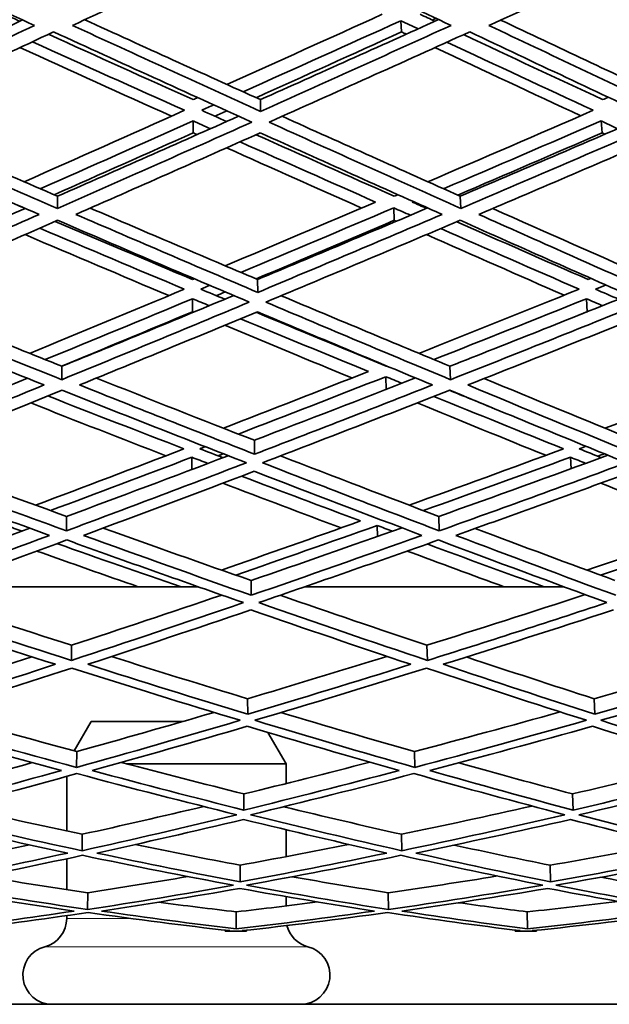
# Model space of a CAD drawing. Units: millimetres. Extents: x 703 to 1269, y -313 to 1904.
# Drawn here: x 980 to 1004, y 607 to 647 of the extents above; entities that cross this region are included whole.
import ezdxf

# ---------------------------------------------------------------- set-up
doc = ezdxf.new("R2010")
doc.units = ezdxf.units.MM
doc.layers.add('Widoczne (ISO)', color=1, linetype='Continuous', lineweight=35)
doc.layers.add('Widoczne wąskie (ISO)', color=3, linetype='Continuous', lineweight=9)

msp = doc.modelspace()

# ---------------------------------------------------------------- linework, layer by layer
at = {"layer": 'Widoczne (ISO)'}
for p, q in [((995.17, 647.438), (995.191, 646.977)), ((989.404, 644.198), (989.411, 643.717)), ((986.641, 643.324), (986.643, 642.837)), ((1003.382, 643.324), (1003.421, 642.837)), ((981.08, 640.238), (981.07, 639.732)), ((997.602, 640.238), (997.627, 639.732)), ((979.711, 639.753), (979.707, 639.751)), ((994.872, 639.758), (994.892, 639.249)), ((989.286, 636.82), (989.293, 636.291)), ((986.617, 636.031), (986.619, 635.498)), ((1002.78, 636.031), (1002.815, 635.498)), ((1002.817, 635.497), (1002.815, 635.498)), ((981.257, 633.262), (981.248, 632.711)), ((997.179, 633.262), (997.201, 632.711)), ((994.546, 632.834), (994.562, 632.313)), ((989.158, 630.225), (989.164, 629.654)), ((986.592, 629.529), (986.593, 629.028)), ((1002.126, 629.529), (1002.151, 629.057)), ((981.448, 627.102), (981.44, 626.512)), ((996.722, 627.102), (996.742, 626.512)), ((994.194, 626.729), (994.205, 626.277)), ((989.021, 624.474), (989.026, 623.867)), ((986.858, 624.212), (976.191, 624.212)), ((1001.867, 624.212), (991.213, 624.212)), ((981.652, 621.817), (981.645, 621.193)), ((996.236, 621.817), (996.253, 621.193)), ((988.876, 619.623), (988.88, 618.985)), ((1003.102, 619.623), (1003.128, 618.985)), ((982.454, 618.687), (981.76, 617.485)), ((986.208, 618.687), (982.454, 618.687)), ((989.713, 618.238), (990.454, 616.955)), ((981.865, 617.456), (981.859, 616.804)), ((995.726, 617.456), (995.739, 616.804)), ((990.454, 616.955), (983.912, 616.955)), ((990.454, 616.145), (990.454, 616.955)), ((981.454, 614.196), (981.454, 616.435)), ((988.725, 615.718), (988.728, 615.055)), ((1002.214, 615.718), (1002.234, 615.055)), ((990.454, 615.17), (990.454, 615.216)), ((982.087, 614.061), (982.083, 613.388)), ((990.454, 613.147), (990.454, 614.25)), ((995.196, 614.061), (995.206, 613.388)), ((981.454, 611.792), (981.454, 613.06)), ((988.568, 612.794), (988.571, 612.112)), ((1001.295, 612.794), (1001.31, 612.112)), ((982.315, 611.664), (982.312, 610.975)), ((994.651, 611.664), (994.657, 610.975)), ((990.454, 611.122), (990.454, 611.506)), ((981.454, 610.611), (981.454, 610.725)), ((988.408, 610.88), (988.409, 610.186)), ((1000.356, 610.88), (1000.364, 610.186)), ((987.96, 610.087), (987.96, 610.129)), ((988.836, 610.087), (987.96, 610.087)), ((988.836, 610.128), (988.836, 610.087)), ((999.859, 610.087), (999.859, 610.132)), ((1000.732, 610.087), (999.859, 610.087)), ((1000.731, 610.126), (1000.732, 610.087)), ((916.569, 607.087), (1055.787, 607.087))]:
    msp.add_line(p, q, dxfattribs=at)
for centre, start, end in [((980.254, 610.611), 284.4775, 0), ((991.654, 610.611), 194.1424, 255.5225), ((980.854, 608.287), 104.4775, 270), ((991.054, 608.287), 270, 75.5225)]:
    msp.add_arc(centre, 1.2, start, end, dxfattribs=at)
for points in [[(972.192, 650.902), (974.87, 649.661), (977.518, 648.44), (980.134, 647.242)], [(981.691, 647.242), (984.261, 648.44), (986.868, 649.661), (989.507, 650.902)], [(989.507, 650.902), (992.115, 649.661), (994.69, 648.44), (997.225, 647.242)], [(998.781, 647.242), (1001.425, 648.44), (1004.1, 649.661), (1006.802, 650.902)], [(979.532, 647.415), (979.323, 647.51), (979.113, 647.606), (978.903, 647.701)], [(982.193, 647.476), (984.628, 646.364), (987.032, 645.271), (989.404, 644.198)], [(994.403, 647.701), (992.256, 646.726), (990.13, 645.765), (988.029, 644.82)], [(989.404, 644.198), (991.811, 645.273), (994.249, 646.368), (996.716, 647.483)], [(996.566, 647.415), (996.363, 647.51), (996.159, 647.606), (995.956, 647.701)], [(996.614, 647.531), (996.564, 647.508), (996.514, 647.486), (996.464, 647.463)], [(980.134, 647.242), (977.571, 646.044), (975.046, 644.869), (972.561, 643.717)], [(972.591, 644.198), (974.907, 645.268), (977.259, 646.357), (979.643, 647.467)], [(989.411, 643.717), (986.874, 644.869), (984.3, 646.044), (981.691, 647.242)], [(988.692, 644.52), (990.828, 645.477), (992.988, 646.45), (995.17, 647.438)], [(997.225, 647.242), (994.587, 646.044), (991.981, 644.869), (989.411, 643.717)], [(995.17, 647.438), (995.408, 647.327), (995.645, 647.216), (995.881, 647.106)], [(1006.243, 643.717), (1003.797, 644.869), (1001.308, 646.044), (998.781, 647.242)], [(999.262, 647.46), (1001.609, 646.353), (1003.922, 645.265), (1006.197, 644.198)], [(972.938, 643.276), (975.554, 644.484), (978.215, 645.718), (980.917, 646.977)], [(986.644, 644.198), (984.687, 645.078), (982.708, 645.973), (980.709, 646.88)], [(980.917, 646.977), (983.668, 645.718), (986.381, 644.484), (989.052, 643.276)], [(995.191, 646.977), (993.184, 646.064), (991.195, 645.164), (989.227, 644.278)], [(989.758, 643.276), (992.464, 644.484), (995.21, 645.718), (997.991, 646.977)], [(995.39, 646.884), (995.324, 646.915), (995.258, 646.946), (995.191, 646.977)], [(1003.447, 644.198), (1001.569, 645.073), (999.666, 645.962), (997.741, 646.864)], [(997.991, 646.977), (1000.657, 645.718), (1003.279, 644.484), (1005.854, 643.276)], [(985.751, 643.519), (983.701, 644.442), (981.628, 645.38), (979.533, 646.332)], [(980.046, 646.571), (982.151, 645.619), (984.233, 644.682), (986.291, 643.76)], [(1002.546, 643.535), (1000.578, 644.453), (998.584, 645.385), (996.565, 646.332)], [(997.059, 646.556), (999.086, 645.609), (1001.089, 644.677), (1003.064, 643.76)], [(986.831, 644.282), (986.768, 644.254), (986.706, 644.226), (986.644, 644.198)], [(1003.676, 644.298), (1003.6, 644.265), (1003.523, 644.231), (1003.447, 644.198)], [(986.994, 643.76), (987.16, 643.834), (987.326, 643.908), (987.492, 643.982)], [(973.49, 643.531), (976.054, 642.41), (978.585, 641.312), (981.08, 640.238)], [(986.291, 643.76), (984.067, 642.765), (981.872, 641.788), (979.708, 640.83)], [(981.08, 640.238), (983.519, 641.309), (985.997, 642.404), (988.509, 643.521)], [(988.016, 643.302), (987.676, 643.454), (987.335, 643.607), (986.994, 643.76)], [(988.028, 643.739), (987.864, 643.665), (987.699, 643.591), (987.535, 643.517)], [(990.293, 643.515), (992.767, 642.4), (995.205, 641.307), (997.602, 640.238)], [(1003.064, 643.76), (1000.776, 642.765), (998.513, 641.788), (996.276, 640.83)], [(997.602, 640.238), (1000.133, 641.314), (1002.699, 642.414), (1005.296, 643.538)], [(981.07, 639.732), (978.399, 640.886), (975.687, 642.068), (972.938, 643.276)], [(980.37, 640.544), (982.433, 641.454), (984.524, 642.381), (986.641, 643.324)], [(989.052, 643.276), (986.35, 642.068), (983.687, 640.886), (981.07, 639.732)], [(986.641, 643.324), (986.878, 643.218), (987.115, 643.112), (987.351, 643.007)], [(997.627, 639.732), (995.049, 640.886), (992.425, 642.068), (989.758, 643.276)], [(996.916, 640.544), (999.048, 641.454), (1001.204, 642.381), (1003.382, 643.324)], [(1005.854, 643.276), (1003.076, 642.068), (1000.332, 640.886), (997.627, 639.732)], [(1003.382, 643.324), (1003.611, 643.218), (1003.839, 643.112), (1004.067, 643.007)], [(972.611, 642.837), (975.216, 641.697), (977.787, 640.581), (980.322, 639.49)], [(986.643, 642.837), (984.721, 641.977), (982.82, 641.131), (980.942, 640.298)], [(981.829, 639.49), (984.313, 640.581), (986.838, 641.697), (989.398, 642.837)], [(986.805, 642.764), (986.751, 642.789), (986.697, 642.813), (986.643, 642.837)], [(994.893, 640.238), (993.027, 641.065), (991.138, 641.906), (989.226, 642.76)], [(989.398, 642.837), (991.926, 641.697), (994.414, 640.581), (996.861, 639.49)], [(1003.421, 642.837), (1001.43, 641.971), (999.457, 641.119), (997.505, 640.282)], [(998.366, 639.49), (1000.933, 640.581), (1003.534, 641.697), (1006.167, 642.837)], [(1003.542, 642.781), (1003.502, 642.799), (1003.461, 642.818), (1003.421, 642.837)], [(993.556, 639.753), (991.731, 640.562), (989.883, 641.386), (988.015, 642.222)], [(988.565, 642.466), (990.442, 641.63), (992.298, 640.807), (994.131, 639.998)], [(995.042, 640.302), (994.992, 640.281), (994.942, 640.26), (994.893, 640.238)], [(979.74, 639.737), (979.537, 639.824), (979.333, 639.911), (979.13, 639.998)], [(994.131, 639.998), (992.049, 639.109), (989.991, 638.237), (987.959, 637.382)], [(995.634, 639.998), (995.649, 640.004), (995.664, 640.011), (995.679, 640.017)], [(996.223, 639.737), (996.027, 639.824), (995.831, 639.911), (995.634, 639.998)], [(980.322, 639.49), (977.846, 638.398), (975.41, 637.332), (973.019, 636.291)], [(973.046, 636.82), (975.242, 637.771), (977.476, 638.745), (979.743, 639.739)], [(989.293, 636.291), (986.845, 637.332), (984.356, 638.398), (981.829, 639.49)], [(982.418, 639.749), (984.74, 638.751), (987.031, 637.775), (989.286, 636.82)], [(988.6, 637.111), (990.664, 637.976), (992.756, 638.858), (994.872, 639.758)], [(989.286, 636.82), (991.58, 637.777), (993.907, 638.755), (996.266, 639.755)], [(996.861, 639.49), (994.301, 638.398), (991.777, 637.332), (989.293, 636.291)], [(994.872, 639.758), (995.101, 639.657), (995.33, 639.556), (995.559, 639.456)], [(1005.549, 636.291), (1003.199, 637.332), (1000.804, 638.398), (998.366, 639.49)], [(998.936, 639.732), (1001.163, 638.74), (1003.355, 637.769), (1005.508, 636.82)], [(973.386, 635.893), (975.903, 636.983), (978.47, 638.102), (981.081, 639.249)], [(986.62, 636.82), (984.764, 637.601), (982.885, 638.396), (980.984, 639.206)], [(981.081, 639.249), (983.746, 638.102), (986.369, 636.983), (988.946, 635.893)], [(994.892, 639.249), (992.982, 638.433), (991.093, 637.632), (989.226, 636.845)], [(989.626, 635.893), (992.242, 636.983), (994.901, 638.102), (997.6, 639.249)], [(994.978, 639.21), (994.949, 639.223), (994.92, 639.236), (994.892, 639.249)], [(1002.851, 636.82), (1001.079, 637.596), (999.282, 638.386), (997.462, 639.19)], [(997.6, 639.249), (1000.171, 638.102), (1002.696, 636.983), (1005.168, 635.893)], [(985.646, 636.16), (983.703, 636.978), (981.735, 637.812), (979.743, 638.662)], [(980.345, 638.926), (982.347, 638.076), (984.326, 637.242), (986.279, 636.424)], [(1001.864, 636.177), (1000.009, 636.989), (998.126, 637.818), (996.217, 638.662)], [(996.8, 638.909), (998.72, 638.065), (1000.612, 637.237), (1002.477, 636.424)], [(986.691, 636.849), (986.667, 636.84), (986.644, 636.83), (986.62, 636.82)], [(986.959, 636.424), (987.082, 636.476), (987.205, 636.527), (987.328, 636.579)], [(1002.965, 636.866), (1002.927, 636.851), (1002.889, 636.835), (1002.851, 636.82)], [(1003.154, 636.424), (1003.295, 636.481), (1003.436, 636.538), (1003.577, 636.595)], [(974.031, 636.173), (976.476, 635.178), (978.886, 634.207), (981.257, 633.262)], [(986.279, 636.424), (984.132, 635.527), (982.015, 634.649), (979.932, 633.791)], [(981.257, 633.262), (983.568, 634.204), (985.92, 635.171), (988.309, 636.163)], [(987.945, 636.011), (987.617, 636.149), (987.288, 636.286), (986.959, 636.424)], [(987.958, 636.312), (987.836, 636.261), (987.714, 636.21), (987.593, 636.159)], [(1002.477, 636.424), (1000.258, 635.527), (998.067, 634.649), (995.905, 633.791)], [(997.179, 633.262), (999.59, 634.21), (1002.038, 635.182), (1004.519, 636.179)], [(1004.101, 636.011), (1003.786, 636.149), (1003.471, 636.286), (1003.154, 636.424)], [(981.248, 632.711), (978.671, 633.742), (976.049, 634.803), (973.386, 635.893)], [(980.572, 633.536), (982.558, 634.349), (984.573, 635.181), (986.617, 636.031)], [(988.946, 635.893), (986.334, 634.803), (983.767, 633.742), (981.248, 632.711)], [(986.617, 636.031), (986.846, 635.936), (987.075, 635.841), (987.303, 635.746)], [(997.201, 632.711), (994.725, 633.742), (992.199, 634.803), (989.626, 635.893)], [(990.256, 636.156), (992.604, 635.167), (994.912, 634.202), (997.179, 633.262)], [(996.52, 633.536), (998.58, 634.349), (1000.668, 635.181), (1002.78, 636.031)], [(1005.168, 635.893), (1002.472, 634.803), (999.815, 633.742), (997.201, 632.711)], [(1002.78, 636.031), (1003, 635.936), (1003.219, 635.841), (1003.438, 635.746)], [(973.074, 635.498), (975.597, 634.47), (978.083, 633.469), (980.528, 632.495)], [(986.619, 635.498), (984.805, 634.74), (983.013, 633.996), (981.244, 633.267)], [(981.98, 632.495), (984.371, 633.469), (986.805, 634.47), (989.279, 635.498)], [(986.661, 635.48), (986.647, 635.486), (986.633, 635.492), (986.619, 635.498)], [(994.568, 633.262), (992.812, 633.985), (991.031, 634.724), (989.226, 635.476)], [(989.279, 635.498), (991.716, 634.47), (994.112, 633.469), (996.462, 632.495)], [(997.912, 632.495), (1000.392, 633.469), (1002.912, 634.47), (1005.466, 635.498)], [(1002.815, 635.498), (1002.695, 635.449), (1002.575, 635.401), (1002.455, 635.352)], [(988.588, 635.211), (990.359, 634.476), (992.108, 633.755), (993.833, 633.047)], [(993.156, 632.781), (991.441, 633.488), (989.703, 634.209), (987.943, 634.944)], [(993.833, 633.047), (991.822, 632.254), (989.838, 631.479), (987.883, 630.722)], [(994.592, 633.272), (994.584, 633.269), (994.576, 633.265), (994.568, 633.262)], [(1009.692, 633.047), (1007.616, 632.254), (1005.564, 631.479), (1003.538, 630.722)], [(973.541, 630.225), (975.606, 631.049), (977.709, 631.897), (979.848, 632.766)], [(982.67, 632.776), (984.867, 631.903), (987.031, 631.053), (989.158, 630.225)], [(988.499, 630.482), (990.485, 631.247), (992.502, 632.031), (994.546, 632.834)], [(989.158, 630.225), (991.327, 631.055), (993.53, 631.908), (995.766, 632.783)], [(994.546, 632.834), (994.766, 632.743), (994.986, 632.654), (995.205, 632.564)], [(998.584, 632.759), (1000.68, 631.892), (1002.738, 631.047), (1004.757, 630.225)], [(980.528, 632.495), (978.146, 631.521), (975.808, 630.573), (973.518, 629.654)], [(973.874, 629.303), (976.285, 630.264), (978.748, 631.257), (981.26, 632.28)], [(981.26, 632.28), (983.83, 631.257), (986.355, 630.264), (988.829, 629.303)], [(989.164, 629.654), (986.813, 630.573), (984.417, 631.521), (981.98, 632.495)], [(996.462, 632.495), (993.989, 631.521), (991.555, 630.573), (989.164, 629.654)], [(989.484, 629.303), (992, 630.264), (994.564, 631.257), (997.172, 632.28)], [(998.928, 631.554), (998.342, 631.793), (997.753, 632.033), (997.162, 632.276)], [(997.172, 632.28), (999.641, 631.257), (1002.059, 630.264), (1004.423, 629.303)], [(1004.793, 629.654), (1002.547, 630.573), (1000.252, 631.521), (997.912, 632.495)], [(985.522, 629.59), (983.698, 630.296), (981.848, 631.018), (979.974, 631.757)], [(980.678, 632.043), (982.566, 631.304), (984.43, 630.581), (986.266, 629.875)], [(1001.113, 629.608), (999.382, 630.308), (997.622, 631.024), (995.836, 631.757)], [(996.524, 632.026), (998.323, 631.293), (1000.095, 630.576), (1001.838, 629.875)], [(986.266, 629.875), (984.202, 629.083), (982.171, 628.313), (980.175, 627.564)], [(986.92, 629.875), (986.994, 629.904), (987.067, 629.932), (987.141, 629.96)], [(987.867, 629.511), (987.552, 629.632), (987.236, 629.754), (986.92, 629.875)], [(1001.838, 629.875), (999.696, 629.083), (997.584, 628.313), (995.503, 627.564)], [(1002.49, 629.875), (1002.582, 629.909), (1002.674, 629.944), (1002.767, 629.978)], [(1003.395, 629.511), (1003.094, 629.632), (1002.792, 629.754), (1002.49, 629.875)], [(981.44, 626.512), (978.966, 627.41), (976.442, 628.341), (973.874, 629.303)], [(974.627, 629.603), (976.939, 628.744), (979.213, 627.91), (981.448, 627.102)], [(980.79, 627.341), (982.692, 628.05), (984.627, 628.78), (986.592, 629.529)], [(988.829, 629.303), (986.317, 628.341), (983.853, 627.41), (981.44, 626.512)], [(981.448, 627.102), (983.619, 627.907), (985.831, 628.738), (988.082, 629.593)], [(986.592, 629.529), (986.811, 629.445), (987.031, 629.361), (987.25, 629.277)], [(987.88, 629.672), (987.809, 629.644), (987.737, 629.617), (987.665, 629.589)], [(996.742, 626.512), (994.375, 627.41), (991.954, 628.341), (989.484, 629.303)], [(990.225, 629.586), (992.432, 628.733), (994.598, 627.905), (996.722, 627.102)], [(996.092, 627.341), (998.075, 628.05), (1000.087, 628.78), (1002.126, 629.529)], [(996.722, 627.102), (998.999, 627.913), (1001.315, 628.749), (1003.666, 629.611)], [(1004.423, 629.303), (1001.818, 628.341), (999.257, 627.41), (996.742, 626.512)], [(1002.126, 629.529), (1002.336, 629.445), (1002.546, 629.361), (1002.755, 629.277)], [(1003.516, 629.672), (1003.426, 629.638), (1003.336, 629.605), (1003.246, 629.571)], [(973.576, 628.954), (976.009, 628.049), (978.402, 627.172), (980.751, 626.324)], [(982.143, 626.324), (984.433, 627.172), (986.769, 628.049), (989.149, 628.954)], [(989.149, 628.954), (991.489, 628.049), (993.784, 627.172), (996.031, 626.324)], [(997.421, 626.324), (999.808, 627.172), (1002.237, 628.049), (1004.704, 628.954)], [(988.624, 628.754), (990.276, 628.127), (991.906, 627.514), (993.511, 626.915)], [(992.71, 626.63), (991.117, 627.228), (989.502, 627.84), (987.864, 628.466)], [(1007.944, 626.647), (1006.444, 627.24), (1004.92, 627.846), (1003.372, 628.466)], [(993.511, 626.915), (991.578, 626.225), (989.674, 625.554), (987.801, 624.902)], [(1008.723, 626.915), (1006.72, 626.225), (1004.742, 625.554), (1002.792, 624.902)], [(974.072, 624.474), (975.993, 625.165), (977.951, 625.879), (979.946, 626.615)], [(978.962, 626.729), (979.182, 626.651), (979.402, 626.573), (979.621, 626.495)], [(982.955, 626.625), (985.013, 625.885), (987.035, 625.168), (989.021, 624.474)], [(988.39, 624.695), (990.294, 625.353), (992.229, 626.031), (994.194, 626.729)], [(989.021, 624.474), (991.05, 625.171), (993.115, 625.89), (995.214, 626.632)], [(994.194, 626.729), (994.405, 626.651), (994.615, 626.573), (994.825, 626.495)], [(998.218, 626.607), (1000.168, 625.874), (1002.08, 625.163), (1003.953, 624.474)], [(1003.353, 624.695), (1005.334, 625.353), (1007.344, 626.031), (1009.38, 626.729)], [(980.751, 626.324), (978.47, 625.476), (976.236, 624.657), (974.052, 623.867)], [(974.396, 623.566), (976.694, 624.39), (979.048, 625.247), (981.453, 626.136)], [(981.453, 626.136), (983.921, 625.247), (986.339, 624.39), (988.705, 623.566)], [(989.026, 623.867), (986.778, 624.657), (984.483, 625.476), (982.143, 626.324)], [(996.031, 626.324), (993.652, 625.476), (991.317, 624.657), (989.026, 623.867)], [(989.331, 623.566), (991.742, 624.39), (994.202, 625.247), (996.711, 626.136)], [(996.711, 626.136), (999.07, 625.247), (1001.376, 624.39), (1003.625, 623.566)], [(1003.984, 623.867), (1001.847, 624.657), (999.658, 625.476), (997.421, 626.324)], [(984.392, 624.212), (983.019, 624.692), (981.628, 625.182), (980.222, 625.682)], [(981.052, 625.988), (982.774, 625.38), (984.472, 624.788), (986.145, 624.212)], [(999.408, 624.212), (998.099, 624.692), (996.771, 625.182), (995.426, 625.682)], [(996.241, 625.97), (997.871, 625.368), (999.475, 624.782), (1001.052, 624.212)], [(975.286, 623.886), (977.447, 623.17), (979.569, 622.481), (981.652, 621.817)], [(981.652, 621.817), (983.667, 622.477), (985.723, 623.163), (987.819, 623.875)], [(990.212, 623.867), (992.261, 623.159), (994.27, 622.475), (996.236, 621.817)], [(996.236, 621.817), (998.364, 622.483), (1000.53, 623.175), (1002.733, 623.893)], [(974.114, 623.267), (976.45, 622.493), (978.742, 621.748), (980.987, 621.034)], [(981.645, 621.193), (979.279, 621.95), (976.862, 622.741), (974.396, 623.566)], [(988.705, 623.566), (986.299, 622.741), (983.945, 621.95), (981.645, 621.193)], [(982.316, 621.034), (984.499, 621.748), (986.732, 622.493), (989.01, 623.267)], [(989.01, 623.267), (991.246, 622.493), (993.435, 621.748), (995.573, 621.034)], [(996.253, 621.193), (994.001, 621.95), (991.693, 622.741), (989.331, 623.566)], [(1003.625, 623.566), (1001.12, 622.741), (998.661, 621.95), (996.253, 621.193)], [(996.9, 621.034), (999.186, 621.748), (1001.517, 622.493), (1003.889, 623.267)], [(974.634, 619.623), (976.393, 620.174), (978.189, 620.747), (980.021, 621.342)], [(983.289, 621.353), (985.186, 620.754), (987.049, 620.178), (988.876, 619.623)], [(988.876, 619.623), (990.748, 620.18), (992.656, 620.759), (994.597, 621.361)], [(997.859, 621.335), (999.643, 620.742), (1001.392, 620.172), (1003.102, 619.623)], [(1003.102, 619.623), (1005.079, 620.186), (1007.09, 620.771), (1009.131, 621.38)], [(980.987, 621.034), (978.814, 620.321), (976.689, 619.637), (974.617, 618.985)], [(974.947, 618.737), (977.128, 619.416), (979.366, 620.129), (981.658, 620.877)], [(981.658, 620.877), (984.017, 620.129), (986.323, 619.416), (988.574, 618.737)], [(988.88, 618.985), (986.741, 619.637), (984.552, 620.321), (982.316, 621.034)], [(995.573, 621.034), (993.296, 620.321), (991.064, 619.637), (988.88, 618.985)], [(989.17, 618.737), (991.468, 619.416), (993.819, 620.129), (996.22, 620.877)], [(996.22, 620.877), (998.464, 620.129), (1000.652, 619.416), (1002.781, 618.737)], [(1003.128, 618.985), (1001.104, 619.637), (999.028, 620.321), (996.9, 621.034)], [(1010.105, 621.034), (1007.737, 620.321), (1005.411, 619.637), (1003.128, 618.985)], [(1003.375, 618.737), (1005.777, 619.416), (1008.228, 620.129), (1010.725, 620.877)], [(976.025, 619.073), (978.009, 618.509), (979.957, 617.97), (981.865, 617.456)], [(981.865, 617.456), (983.704, 617.967), (985.582, 618.502), (987.499, 619.062)], [(990.241, 619.054), (992.109, 618.497), (993.938, 617.964), (995.726, 617.456)], [(995.726, 617.456), (997.681, 617.973), (999.675, 618.514), (1001.705, 619.081)], [(974.683, 618.491), (976.914, 617.855), (979.099, 617.25), (981.235, 616.677)], [(981.859, 616.804), (979.609, 617.413), (977.304, 618.058), (974.947, 618.737)], [(988.574, 618.737), (986.281, 618.058), (984.042, 617.413), (981.859, 616.804)], [(982.498, 616.677), (984.57, 617.25), (986.692, 617.855), (988.864, 618.491)], [(988.864, 618.491), (990.99, 617.855), (993.067, 617.25), (995.092, 616.677)], [(995.739, 616.804), (993.607, 617.413), (991.416, 618.058), (989.17, 618.737)], [(1002.781, 618.737), (1000.383, 618.058), (998.035, 617.413), (995.739, 616.804)], [(996.353, 616.677), (998.531, 617.25), (1000.758, 617.855), (1003.028, 618.491)], [(1003.028, 618.491), (1005.039, 617.855), (1006.996, 617.25), (1008.897, 616.677)], [(1009.565, 616.804), (1007.563, 617.413), (1005.499, 618.058), (1003.375, 618.737)], [(975.22, 615.718), (976.793, 616.124), (978.4, 616.552), (980.04, 617)], [(983.699, 617.011), (985.407, 616.559), (987.083, 616.128), (988.725, 615.718)], [(988.725, 615.718), (990.414, 616.13), (992.136, 616.564), (993.889, 617.019)], [(997.541, 616.992), (999.133, 616.547), (1000.691, 616.122), (1002.214, 615.718)], [(1002.214, 615.718), (1004.012, 616.136), (1005.842, 616.577), (1007.703, 617.039)], [(981.235, 616.677), (979.174, 616.104), (977.164, 615.563), (975.207, 615.055)], [(975.523, 614.861), (977.582, 615.388), (979.699, 615.952), (981.874, 616.551)], [(981.874, 616.551), (984.117, 615.952), (986.305, 615.388), (988.437, 614.861)], [(988.728, 615.055), (986.702, 615.563), (984.625, 616.104), (982.498, 616.677)], [(995.092, 616.677), (992.922, 616.104), (990.8, 615.563), (988.728, 615.055)], [(989.002, 614.861), (991.181, 615.388), (993.417, 615.952), (995.705, 616.551)], [(995.705, 616.551), (997.829, 615.952), (999.895, 615.388), (1001.901, 614.861)], [(1002.234, 615.055), (1000.327, 615.563), (998.366, 616.104), (996.353, 616.677)], [(1008.897, 616.677), (1006.631, 616.104), (1004.409, 615.563), (1002.234, 615.055)], [(1002.464, 614.861), (1004.752, 615.388), (1007.093, 615.952), (1009.482, 616.551)], [(976.884, 615.213), (978.653, 614.806), (980.388, 614.422), (982.087, 614.061)], [(982.087, 614.061), (983.714, 614.418), (985.377, 614.798), (987.076, 615.201)], [(990.36, 615.192), (992.008, 614.793), (993.62, 614.416), (995.196, 614.061)], [(995.196, 614.061), (996.944, 614.424), (998.727, 614.811), (1000.544, 615.221)], [(982.083, 613.388), (979.952, 613.842), (977.764, 614.334), (975.523, 614.861)], [(988.437, 614.861), (986.262, 614.334), (984.143, 613.842), (982.083, 613.388)], [(995.206, 613.388), (993.197, 613.842), (991.128, 614.334), (989.002, 614.861)], [(1001.901, 614.861), (999.616, 614.334), (997.384, 613.842), (995.206, 613.388)], [(1008.278, 613.388), (1006.402, 613.842), (1004.463, 614.334), (1002.464, 614.861)], [(975.275, 614.671), (977.397, 614.179), (979.471, 613.719), (981.493, 613.293)], [(982.687, 613.293), (984.643, 613.719), (986.652, 614.179), (988.71, 614.671)], [(988.71, 614.671), (990.723, 614.179), (992.685, 613.719), (994.592, 613.293)], [(995.784, 613.293), (997.851, 613.719), (999.967, 614.179), (1002.13, 614.671)], [(1002.13, 614.671), (1004.023, 614.179), (1005.861, 613.719), (1007.643, 613.293)], [(975.827, 612.794), (977.164, 613.055), (978.529, 613.333), (979.923, 613.628)], [(984.261, 613.64), (985.725, 613.34), (987.161, 613.058), (988.568, 612.794)], [(988.568, 612.794), (990.024, 613.061), (991.508, 613.346), (993.02, 613.649)], [(997.348, 613.62), (998.692, 613.327), (1000.008, 613.052), (1001.295, 612.794)], [(1001.295, 612.794), (1002.865, 613.067), (1004.463, 613.359), (1006.088, 613.67)], [(981.493, 613.293), (979.548, 612.866), (977.655, 612.473), (975.817, 612.112)], [(976.118, 611.976), (978.051, 612.346), (980.045, 612.754), (982.098, 613.199)], [(982.098, 613.199), (984.221, 612.754), (986.287, 612.346), (988.295, 611.976)], [(988.571, 612.112), (986.662, 612.473), (984.7, 612.866), (982.687, 613.293)], [(994.592, 613.293), (992.535, 612.866), (990.527, 612.473), (988.571, 612.112)], [(988.828, 611.976), (990.886, 612.346), (993, 612.754), (995.17, 613.199)], [(995.17, 613.199), (997.171, 612.754), (999.112, 612.346), (1000.991, 611.976)], [(1001.31, 612.112), (999.523, 612.473), (997.68, 612.866), (995.784, 613.293)], [(1007.643, 613.293), (1005.485, 612.866), (1003.373, 612.473), (1001.31, 612.112)], [(1001.522, 611.976), (1003.692, 612.346), (1005.917, 612.754), (1008.192, 613.199)], [(977.987, 612.342), (979.458, 612.098), (980.901, 611.871), (982.315, 611.664)], [(994.651, 611.664), (996.116, 611.874), (997.61, 612.103), (999.131, 612.351)], [(982.312, 610.975), (980.304, 611.271), (978.239, 611.605), (976.118, 611.976)], [(988.295, 611.976), (986.243, 611.605), (984.248, 611.271), (982.312, 610.975)], [(982.315, 611.664), (983.655, 611.868), (985.024, 612.09), (986.42, 612.329)], [(994.657, 610.975), (992.774, 611.271), (990.831, 611.605), (988.828, 611.976)], [(990.702, 612.321), (992.046, 612.084), (993.363, 611.865), (994.651, 611.664)], [(1000.991, 611.976), (998.825, 611.605), (996.713, 611.271), (994.657, 610.975)], [(1006.955, 610.975), (1005.207, 611.271), (1003.395, 611.605), (1001.522, 611.976)], [(1003.376, 612.299), (1004.591, 612.071), (1005.779, 611.859), (1006.939, 611.664)], [(975.887, 611.842), (977.895, 611.499), (979.853, 611.189), (981.758, 610.913)], [(982.881, 610.913), (984.719, 611.189), (986.61, 611.499), (988.552, 611.842)], [(988.552, 611.842), (990.448, 611.499), (992.291, 611.189), (994.079, 610.913)], [(995.2, 610.913), (997.151, 611.189), (999.153, 611.499), (1001.203, 611.842)], [(1001.203, 611.842), (1002.976, 611.499), (1004.694, 611.189), (1006.354, 610.913)], [(985.218, 611.278), (986.299, 611.134), (987.363, 611.001), (988.408, 610.88)], [(988.408, 610.88), (989.504, 611.004), (990.618, 611.139), (991.75, 611.287)], [(997.534, 611.256), (998.491, 611.12), (999.432, 610.995), (1000.356, 610.88)], [(1000.356, 610.88), (1001.573, 611.01), (1002.81, 611.153), (1004.066, 611.309)], [(981.758, 610.913), (979.932, 610.637), (978.159, 610.395), (976.441, 610.186)], [(976.726, 610.108), (978.533, 610.318), (980.4, 610.567), (982.327, 610.853)], [(982.327, 610.853), (984.327, 610.567), (986.268, 610.318), (988.15, 610.108)], [(988.409, 610.186), (986.62, 610.395), (984.777, 610.637), (982.881, 610.913)], [(994.079, 610.913), (992.137, 610.637), (990.247, 610.395), (988.409, 610.186)], [(988.65, 610.108), (990.583, 610.318), (992.574, 610.567), (994.621, 610.853)], [(994.621, 610.853), (996.496, 610.567), (998.31, 610.318), (1000.061, 610.108)], [(1000.364, 610.186), (998.699, 610.395), (996.977, 610.637), (995.2, 610.913)], [(1006.354, 610.913), (1004.309, 610.637), (1002.312, 610.395), (1000.364, 610.186)], [(1000.559, 610.108), (1002.607, 610.318), (1004.711, 610.567), (1006.867, 610.853)], [(988.15, 610.108), (988.087, 610.101), (988.023, 610.094), (987.96, 610.087)], [(988.836, 610.087), (988.774, 610.094), (988.712, 610.101), (988.65, 610.108)], [(1000.061, 610.108), (999.994, 610.101), (999.926, 610.094), (999.859, 610.087)], [(1000.732, 610.087), (1000.674, 610.094), (1000.617, 610.101), (1000.559, 610.108)]]:
    msp.add_open_spline(points, degree=3, dxfattribs=at)
at = {"layer": 'Widoczne wąskie (ISO)'}
for p, q in [((981.454, 610.611), (984.072, 610.611)), ((991.354, 609.449), (980.554, 609.449))]:
    msp.add_line(p, q, dxfattribs=at)

doc.saveas('drawing.dxf')
